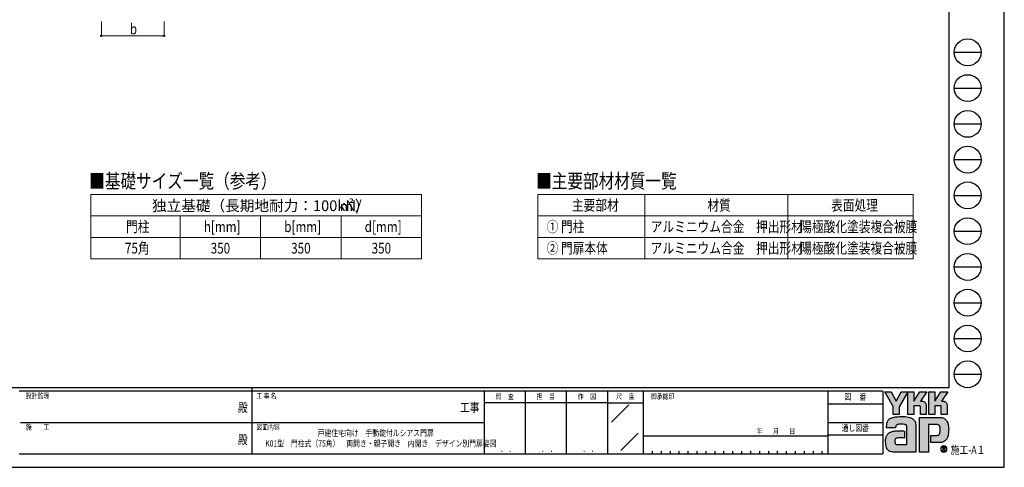
# Model space of a CAD drawing. Units: millimetres. Extents: x 0 to 8410, y 0 to 5940.
# Drawn here: x 2902 to 8410, y 0 to 2502 of the extents above; entities that cross this region are included whole.
import ezdxf
from ezdxf.enums import TextEntityAlignment as Align

# ---------------------------------------------------------------- set-up
doc = ezdxf.new("R2010")
doc.units = ezdxf.units.MM
doc.header["$PDSIZE"] = 0.05
for name, color, linetype, lineweight in [('TABLE1', 255, 'Continuous', 13), ('USER1', 3, 'Continuous', 13), ('YKK_D', 6, 'Continuous', 13), ('YKK_ZWAK', 7, 'Continuous', 30)]:
    doc.layers.add(name, color=color, linetype=linetype, lineweight=lineweight)
doc.styles.add('MtXpl__', font='txt')
doc.styles.add('MtXpl_HGPM', font='txt')
doc.styles.add('text-b', font='extslim2.shx', dxfattribs={"width": 0.8, "bigfont": 'extfont2.shx'})

msp = doc.modelspace()

# ---------------------------------------------------------------- hatches: boundary and pattern name
at = {"layer": 'YKK_ZWAK', "linetype": 'ByBlock', "lineweight": -2}
h = msp.add_hatch(color=256, dxfattribs=at)
edge = h.paths.add_edge_path()
edge.add_arc((8071.699743638502, 101.8440997120164), 17.60746892393451, 44.93442000000285, 90.08535600000256)
edge.add_arc((8071.701705891414, 101.8103019843931), 17.64126964090813, 90.0915655217743, 179.923629932956)
edge.add_arc((8071.59418968362, 101.7911705073003), 17.53378962344496, 179.8606450800951, 225.1439939985764)
edge.add_arc((8071.678286344507, 101.7892219438158), 17.59182972906836, 224.9453553885787, 269.9844512830166)
edge.add_arc((8071.677208071625, 101.8760827517587), 17.67869027553202, 269.9880223087077, 314.9377721061913)
edge.add_arc((8071.796292280636, 101.7619566767586), 17.51378999492805, 314.9257166602815, 360.2350799932709)
edge.add_arc((8071.839445073835, 101.8980011247144), 17.47060770057977, 359.7894949650353, 405.1328750314317)
edge.add_line((8084.164347772397, 114.2802023384955), (8084.164346675578, 114.2802017152738))
edge = h.paths.add_edge_path(flags=16)
edge.add_arc((8071.643626434605, 101.6256216218994), 15.60539496128136, 224.628219000001, 270.1097310000005, ccw=False)
edge.add_arc((8071.527234358711, 101.767044031254), 15.62297575417259, 179.755127369646, 225.2972179378844, ccw=False)
edge.add_arc((8071.591169523911, 101.8671462026368), 15.68680365113114, 134.8007046283088, 180.1217460165475, ccw=False)
edge.add_arc((8071.636904949433, 101.9561537519442), 15.65616367897303, 89.86602478721397, 135.148996271344, ccw=False)
edge.add_arc((8071.705201628128, 101.8371095170442), 15.77519693816796, 45.03107645709707, 90.11509058956278, ccw=False)
edge.add_arc((8071.715733118291, 101.8320443487986), 15.77134150459539, 0.0064280881064178175, 45.071149570043985, ccw=False)
edge.add_arc((8071.648433335252, 101.8588978974238), 15.83866105162768, 270.09072013900766, 359.9092589945101, ccw=False)
edge.add_line((8071.673511708285, 86.0202566999109), (8071.673513357556, 86.02025527985468))
edge = h.paths.add_edge_path(flags=0)
edge.add_arc((8074.008161172625, 107.4972776171567), 3.352834554276567, -1.6106014017748862, 42.86139266983258, ccw=False)
edge.add_line((8077.359671127938, 107.4030408526595), (8077.220407717986, 106.3316013750323))
edge.add_line((8077.220407717986, 106.3316013750323), (8076.836987703456, 105.4869905901551))
edge.add_line((8076.836987703456, 105.4869905901551), (8076.261348266239, 104.8434290954457))
edge.add_line((8076.261348266239, 104.8434290954456), (8075.546129000876, 104.3751065090581))
edge.add_line((8075.546129000876, 104.3751065090581), (8074.743290281359, 104.0558728388593))
edge.add_line((8074.743290281359, 104.0558728388593), (8073.904452871365, 103.8595780927157))
edge.add_line((8073.904452871365, 103.8595780927157), (8073.082256365459, 103.7610911093565))
edge.add_line((8073.082256365459, 103.7610911093565), (8072.328661137619, 103.7339222863609))
edge.add_line((8072.328661137619, 103.7339222863609), (8070.344318228072, 103.7339222863609))
edge.add_line((8070.344318228072, 103.7339222863609), (8071.345828965752, 102.0304370845339))
edge.add_line((8071.345828965752, 102.0304370845339), (8077.893175697413, 90.7845820260606))
edge.add_line((8077.893175697411, 90.7845820260606), (8080.513948285632, 90.7845820260606))
edge.add_line((8080.513948285632, 90.7845820260606), (8074.200593042018, 101.6093203281014))
edge.add_line((8074.200593042018, 101.6093203281014), (8074.791514942172, 101.7268254875575))
edge.add_line((8074.791514942172, 101.7268254875575), (8075.355268019333, 101.8759144037461))
edge.add_line((8075.355268019333, 101.8759144037461), (8075.890154222059, 102.0562474663797))
edge.add_line((8075.890154222059, 102.0562474663797), (8076.395154719491, 102.2678246754583))
edge.add_line((8076.395154719491, 102.2678246754583), (8076.867892239617, 102.5106460309818))
edge.add_line((8076.867892239617, 102.5106460309818), (8077.307687561856, 102.7847115329504))
edge.add_line((8077.307687561856, 102.7847115329504), (8077.712503024493, 103.0893419607893))
edge.add_line((8077.712503024493, 103.0893419607893), (8078.080300965796, 103.4248769247852))
edge.add_arc((8074.07407098747, 107.2430610076502), 5.534293842026559, 316.3767372757107, 361.6565045120804)
edge.add_line((8079.606052008886, 107.4030432209456), (8079.581718046593, 107.9888995777667))
edge.add_line((8079.581718046593, 107.9888995777667), (8079.508362224506, 108.5536714857887))
edge.add_line((8079.508362224506, 108.5536714857887), (8079.387460962175, 109.0956895045518))
edge.add_line((8079.387460962175, 109.0956895045518), (8079.218674649315, 109.6122367517566))
edge.add_line((8079.218674649315, 109.6122367517566), (8079.003361727073, 110.1019547862531))
edge.add_line((8079.003361727073, 110.1019547862531), (8078.741182585165, 110.5621267257419))
edge.add_line((8078.741182585165, 110.5621267257419), (8078.433495664741, 110.9917337393605))
edge.add_line((8078.433495664741, 110.9917337393605), (8078.080300965796, 111.3880589448095))
edge.add_line((8078.080300965796, 111.3880589448095), (8077.617412144007, 111.7972893411815))
edge.add_line((8077.617412144007, 111.7972893411815), (8077.103242168817, 112.1538801429994))
edge.add_line((8077.103242168817, 112.1538801429994), (8076.540507922516, 112.4578313502632))
edge.add_line((8076.540507922516, 112.4578313502632), (8075.931586677127, 112.7077845218231))
edge.add_line((8075.931586677127, 112.7077845218231), (8075.278516094369, 112.9034000473917))
edge.add_line((8075.278516094369, 112.9034000473917), (8074.583673446257, 113.0436590961068))
edge.add_line((8074.583673446257, 113.0436590961068), (8073.849436004799, 113.1285616679682))
edge.add_line((8073.849436004799, 113.1285616679682), (8073.077501821435, 113.1570889321136))
edge.add_line((8073.077501821435, 113.1570889321137), (8065.498419036512, 113.1570889321137))
edge.add_line((8065.498419036512, 113.1570889321137), (8065.498419036512, 90.85929628929871))
edge.add_line((8065.498419036512, 90.85929628929871), (8067.789090425335, 90.85929628929871))
edge.add_line((8067.789090425335, 90.85929628929871), (8067.789090425335, 110.8827188370905))
edge.add_line((8067.789090425335, 110.8827188370905), (8073.077501821435, 110.8827188370905))
edge.add_line((8073.077501821435, 110.8827188370905), (8073.623595163649, 110.864719491856))
edge.add_line((8073.623595163647, 110.864719491856), (8074.137425528554, 110.8114006767269))
edge.add_line((8074.137425528554, 110.8114006767269), (8074.617634475003, 110.7231020019911))
edge.add_line((8074.617634475003, 110.7231020019911), (8075.062863561844, 110.6005026882233))
edge.add_line((8075.062863561844, 110.6005026882233), (8075.471754347928, 110.4442819559983))
edge.add_line((8075.471754347928, 110.4442819559983), (8075.842948392105, 110.2547794156036))
edge.add_line((8075.842948392105, 110.2547794156036), (8076.174747642939, 110.0323346773269))
edge.add_line((8076.174747642937, 110.0323346773269), (8076.465793659278, 109.7779665720306))
edge = h.paths.add_edge_path()
edge.add_arc((7838.368876751822, 45.94053921110367), 238.0028854164259, 87.51793533789117, 91.66438817798303, ccw=False)
edge.add_arc((7841.460670206267, 112.2238646296812), 171.6479889324786, 81.92630775827178, 87.59083149003902, ccw=False)
edge.add_arc((7850.587459734436, 174.7698156796641), 108.4404435454751, 73.67137372319672, 82.0594330221652, ccw=False)
edge.add_arc((7864.126025734535, 220.0822248061167), 61.14992005635714, 60.605282882355084, 73.90849856205972, ccw=False)
edge.add_arc((7869.668690823146, 231.1354965118695), 48.802827720426, 52.173471518694726, 59.905419987328685, ccw=False)
edge.add_arc((7874.625693885285, 237.5521925872233), 40.69447411929411, 43.55041761169451, 52.14560577150331, ccw=False)
edge.add_arc((7877.356504975943, 240.1913862279744), 36.89689698669203, 34.48659260316282, 43.50182013356101, ccw=False)
edge.add_arc((7877.375560093496, 240.2476320007015), 36.84936070070587, 25.589150532184817, 34.43128324084961, ccw=False)
edge.add_arc((7874.096843978333, 238.7113655055446), 40.47002977378766, 17.43088999214831, 25.545905045019026, ccw=False)
edge.add_line((7912.708448194006, 250.8343737866387), (7914.127321716263, 245.0980628767366))
edge.add_line((7914.127321716263, 245.0980628767366), (7914.93117926665, 238.9572296591455))
edge.add_line((7914.93117926665, 238.9572296591455), (7915.184868151373, 232.4139582509314))
edge.add_line((7915.184868151371, 232.4139582509314), (7915.184868151371, 85))
edge.add_line((7915.184868151371, 84.99999999999999), (7794.552237558145, 85.00000000000014))
edge.add_arc((7794.058422889453, 177.9026929356539), 92.90400533681732, 263.6848746649659, 270.30454692996716, ccw=False)
edge.add_arc((7789.801088644253, 139.9912781939369), 54.75438053932344, 253.691018885623, 263.74909316651605, ccw=False)
edge.add_arc((7784.772394305887, 122.7188653221762), 36.7648515796752, 239.8785013092501, 253.6535482446689, ccw=False)
edge.add_arc((7782.026075571899, 117.7239790843846), 31.0665359442476, 223.6420534782413, 239.6366294170112, ccw=False)
edge.add_arc((7785.335551200498, 120.635134094239), 35.47106877730126, 208.2977657543149, 223.355606159757, ccw=False)
edge.add_arc((7800.00428678726, 128.4420053640282), 52.08776822076726, 196.3102007627962, 208.2099283034402, ccw=False)
edge.add_arc((7833.692694029114, 138.3940807081978), 87.21535973156637, 187.8047148541562, 196.3697110093865, ccw=False)
edge.add_arc((7897.496969579555, 147.3684827548413), 151.6474625896684, 181.9094794174698, 187.8904176513078, ccw=False)
edge.add_arc((7843.132965815566, 146.5129581405301), 97.28984060791893, 174.5558801097798, 182.4727230497099, ccw=False)
edge.add_arc((7813.981852179943, 149.3049198473097), 68.00533601117411, 164.9753667854606, 174.5673877291292, ccw=False)
edge.add_arc((7797.457052887565, 153.7109472093151), 50.90326034781418, 153.891777935297, 164.9434116692619, ccw=False)
edge.add_arc((7789.928072917767, 157.3311678257037), 42.54940654405517, 142.0468818398376, 153.8077060405064, ccw=False)
edge.add_arc((7788.474955217282, 158.3719693887292), 40.76355778361719, 130.6022050713186, 141.944269337734, ccw=False)
edge.add_arc((7790.875174335808, 155.4865749053497), 44.51638816741004, 120.6072426230107, 130.5308147201121, ccw=False)
edge.add_arc((7795.615211250198, 147.426601044808), 53.86682392469975, 112.58837614452091, 120.5816154340441, ccw=False)
edge.add_arc((7801.993383188077, 132.1012129153205), 70.46648038479611, 106.6130308198974, 112.5902350136696, ccw=False)
edge.add_arc((7812.024133998486, 98.38632810638573), 105.6418826424866, 99.87193010640078, 106.59824860692831, ccw=False)
edge.add_arc((7817.643801544191, 66.72750844184088), 137.7954590034383, 94.78469170294778, 99.9171141639502, ccw=False)
edge.add_arc((7820.379478287979, 35.22933319151606), 169.4120848001592, 90.80098592879739, 94.81811646898808, ccw=False)
edge.add_arc((7820.795441206618, 11.7744954196069), 192.8704656492179, 87.57779436069058, 90.82713927416393, ccw=False)
edge.add_line((7828.946701035109, 204.4726362589897), (7838.40747241711, 203.8483181430207))
edge.add_line((7838.40747241711, 203.8483181430207), (7845.844937712167, 203.0145748873418))
edge.add_line((7845.844937712167, 203.0145748873418), (7850.710194690114, 202.2334712262169))
edge.add_line((7850.710194690114, 202.2334712262169), (7852.453753905859, 201.7671863015542))
edge.add_line((7852.453753905859, 201.7671863015542), (7852.453753905859, 163.5274075454684))
edge.add_line((7852.453753905859, 163.5274075454684), (7846.922181543944, 164.1111976295873))
edge.add_line((7846.922181543944, 164.1111976295873), (7840.855722979305, 164.4396007775472))
edge.add_line((7840.855722979305, 164.4396007775472), (7834.646288483651, 164.5666150250518))
edge.add_line((7834.646288483651, 164.5666150250518), (7828.686467549268, 164.5475968489549))
edge.add_line((7828.686467549268, 164.5475968489549), (7823.368170447868, 164.4375631158225))
edge.add_line((7823.368170447868, 164.4375631158225), (7819.083647061455, 164.290851471646))
edge.add_line((7819.083647061455, 164.290851471646), (7816.225147272027, 164.1624787829915))
edge.add_line((7816.225147272027, 164.1624787829915), (7815.185260571867, 164.1078015267128))
edge.add_line((7815.185260571867, 164.1078015267128), (7810.862021612686, 163.3178679981145))
edge.add_line((7810.862021612686, 163.3178679981145), (7807.134119487392, 162.0806677209501))
edge.add_line((7807.134119487392, 162.0806677209501), (7804.002233416571, 160.3877104380339))
edge.add_line((7804.002233416572, 160.3877104380339), (7801.466703010504, 158.2311851127544))
edge.add_line((7801.466703010504, 158.2311851127544), (7799.526849048614, 155.602941098213))
edge.add_line((7799.526849048614, 155.602941098213), (7798.183350751479, 152.4955069680858))
edge.add_line((7798.183350751479, 152.4955069680858), (7797.435868508812, 148.9003924651869))
edge.add_line((7797.435868508812, 148.9003924651869), (7797.285081541187, 144.8097865529048))
edge.add_line((7797.285081541187, 144.8097865529048), (7797.762233995048, 140.3113086854006))
edge.add_line((7797.762233995048, 140.3113086854006), (7798.717897343919, 136.5925760378713))
edge.add_line((7798.717897343919, 136.5925760378713), (7800.092639787497, 133.5826100602411))
edge.add_line((7800.092639787497, 133.5826100602411), (7801.827029525482, 131.2104322024336))
edge.add_line((7801.827029525482, 131.2104322024336), (7803.860615926706, 129.4050639143729))
edge.add_line((7803.860615926706, 129.4050639143729), (7806.133967190865, 128.0948474254078))
edge.add_line((7806.133967190865, 128.0948474254078), (7808.587311907376, 127.2094834060371))
edge.add_line((7808.587311907376, 127.2094834060371), (7811.16053905535, 126.6773140856098))
edge.add_line((7811.16053905535, 126.6773140856098), (7864.26234321063, 126.6773140856098))
edge.add_line((7864.26234321063, 126.6773140856098), (7864.26234321063, 224.9262306333311))
edge.add_line((7864.26234321063, 224.9262306333311), (7864.277625673564, 226.874235242119))
edge.add_line((7864.277625673564, 226.874235242119), (7864.176082197619, 228.7784301238264))
edge.add_line((7864.176082197619, 228.7784301238264), (7863.926808246634, 230.6133445068949))
edge.add_line((7863.926808246634, 230.6133445068949), (7863.499238894738, 232.3538472300534))
edge.add_line((7863.499238894738, 232.3538472300534), (7862.862469605779, 233.9754863526062))
edge.add_line((7862.862469605779, 233.9754863526063), (7861.985595843595, 235.4527911029946))
edge.add_line((7861.985595843595, 235.4527911029945), (7860.837373461741, 236.7613095405225))
edge.add_line((7860.837373461741, 236.7613095405225), (7859.387577144636, 237.8755708936314))
edge.add_line((7859.387577144636, 237.8755708936314), (7856.273350808759, 239.0981679284355))
edge.add_line((7856.273350808759, 239.0981679284355), (7851.293984774234, 240.1339793051446))
edge.add_line((7851.293984774234, 240.1339793051446), (7844.941234737275, 240.8981024518972))
edge.add_line((7844.941234737275, 240.8981024518972), (7837.707196004396, 241.3059744071193))
edge.add_line((7837.707196004396, 241.3059744071193), (7830.083624271818, 241.2733718195245))
edge.add_line((7830.083624271818, 241.2733718195245), (7822.562614846018, 240.7160713378227))
edge.add_arc((7829.565690495147, 178.0063475130001), 63.09954461589194, 96.37207465332192, 102.7534079932569)
edge.add_arc((7822.990235967668, 206.3711453916138), 33.98329973755922, 102.4978957058443, 112.8463169705322)
edge.add_line((7809.795856942372, 237.688441302813), (7807.472710943978, 236.379927187721))
edge.add_line((7807.472710943978, 236.379927187721), (7805.658852398729, 234.7820607852895))
edge.add_line((7805.658852398729, 234.7820607852895), (7804.287845668316, 232.9165814763508))
edge.add_line((7804.287845668316, 232.9165814763509), (7803.292108305523, 230.8048847090142))
edge.add_line((7803.292108305523, 230.8048847090142), (7802.605416304309, 228.4690451519634))
edge.add_line((7802.605416304309, 228.4690451519634), (7802.160866438042, 225.9307978635951))
edge.add_line((7802.160866438042, 225.9307978635951), (7801.890876259521, 223.2111986817309))
edge.add_line((7801.890876259523, 223.2111986817309), (7801.729221762697, 220.3326618853421))
edge.add_line((7801.729221762697, 220.3326618853421), (7751.744360825594, 220.2110814024366))
edge.add_line((7751.744360825594, 220.2110814024366), (7751.890053638907, 227.0474364887161))
edge.add_line((7751.890053638907, 227.0474364887161), (7752.16785485404, 234.7280627495847))
edge.add_arc((7842.80465831312, 229.5415451119436), 90.78507645249685, 171.5562215410652, 176.7249302595971, ccw=False)
edge.add_arc((7812.041073761822, 234.1331907221142), 59.68072909591978, 163.4838524863008, 171.5798233267276, ccw=False)
edge.add_arc((7796.605315999327, 238.7123013346301), 43.58008109155185, 152.2125045740734, 163.4864976584933, ccw=False)
edge.add_arc((7789.936601289025, 242.1607316588866), 36.07279508920197, 138.0385215069419, 152.1201504079557, ccw=False)
edge.add_arc((7789.93141676638, 241.9920314080752), 36.18196773988792, 122.60462867217839, 137.8343845030835, ccw=False)
edge.add_arc((7794.715303347275, 234.2540974358622), 45.27843077987834, 108.37420791968111, 122.42808991687619, ccw=False)
edge.add_arc((7802.292706793274, 207.3077861530989), 73.25111805342314, 100.9315937394664, 107.3549899713762, ccw=False)
edge.add_arc((7827.053177233485, 87.18251487375372), 195.8981124193156, 97.86054447666339, 101.37937906247248, ccw=False)
edge.add_arc((7838.677903115434, 6.418804497566924), 277.493180782217, 94.9020122383061, 97.95760039022957, ccw=False)
edge.add_arc((7839.469601618433, -0.0454555164845516), 284.0015470024212, 91.61689723320711, 94.94970856324022, ccw=False)
edge = h.paths.add_edge_path()
edge.add_arc((8018.405261283088, 194.883069952641), 78.97424249131821, 339.22498221091587, 347.3145741352372, ccw=False)
edge.add_arc((8055.359695399588, 180.5741956625366), 39.34815393326459, 326.2325061058077, 339.6193101912123, ccw=False)
edge.add_arc((8040.41317508305, 191.7134972569405), 57.97251228366087, 318.6736738685102, 325.2911172618525, ccw=False)
edge.add_arc((8046.228464891919, 186.6130329392992), 50.23738334831035, 311.5703269329227, 318.6624294560623, ccw=False)
edge.add_line((8079.562920186844, 149.0283448885021), (8074.949773336124, 145.4428201287032))
edge.add_line((8074.949773336122, 145.4428201287032), (8070.144287768767, 142.6240547429049))
edge.add_line((8070.144287768767, 142.6240547429049), (8065.182921079474, 140.5205086224669))
edge.add_line((8065.182921079474, 140.5205086224669), (8060.100992738141, 139.0812402242726))
edge.add_line((8060.100992738141, 139.0812402242726), (8054.93484104552, 138.2553080052048))
edge.add_line((8054.93484104552, 138.2553080052049), (8049.719785471504, 137.9910912015723))
edge.add_line((8049.719785471504, 137.9910912015723), (7998.359502870243, 137.9910912015723))
edge.add_line((7998.359502870243, 137.9910912015723), (7998.359502870243, 178.3371329603955))
edge.add_line((7998.359502870243, 178.3371329603955), (8027.321468183606, 178.3371329603955))
edge.add_line((8027.321468183606, 178.3371329603955), (8032.661500343398, 178.4115076133461))
edge.add_line((8032.661500343398, 178.4115076133461), (8037.356612567334, 178.8662457882358))
edge.add_line((8037.356612567334, 178.8662457882358), (8041.386088627874, 180.0480895885457))
edge.add_arc((8036.718938899856, 190.5718195454982), 11.51221867367882, 293.9167198020605, 314.0937636770703)
edge.add_arc((8035.14967874538, 191.9571009498386), 13.60005442076926, 314.7809858171797, 333.9292818603019)
edge.add_arc((8025.049206803718, 196.8614928300238), 24.82823217337466, 334.0067642612879, 347.3498910530277)
edge.add_arc((7997.496686258596, 203.2419818709085), 53.10958379585995, 347.1430841970991, 355.4000769567)
edge.add_arc((7937.20279214902, 208.4236389825372), 113.6253047071514, 355.2339044354762, 360.2919344246406)
edge.add_line((8050.826621932722, 209.0025820514527), (8050.764087105396, 215.3682387034624))
edge.add_line((8050.764087105396, 215.3682387034625), (8050.46047550842, 221.1022187966937))
edge.add_line((8050.46047550842, 221.1022187966937), (8049.742199750473, 226.1376205286494))
edge.add_line((8049.742199750473, 226.1376205286495), (8048.436737805533, 230.4072010624174))
edge.add_arc((8035.712261590049, 225.0960617153186), 13.78841891308454, 22.65543833575849, 39.38165319252862)
edge.add_arc((8037.652317905697, 226.5794060510672), 11.34803507427674, 39.80779662169854, 59.7537818176739)
edge.add_arc((8036.270352580341, 223.9835565113691), 14.28708048026977, 60.2099075952312, 77.92418213913811)
edge.add_arc((8034.141625470493, 213.9894069733661), 24.505419612029, 77.94572257653994, 90.63794058773097)
edge.add_line((8033.868783754716, 238.4933076375409), (7986.193983153369, 238.4933220064949))
edge.add_line((7986.193983153369, 238.4933220064949), (7986.193983153369, 85))
edge.add_line((7986.193983153369, 84.99999999999999), (7936.230178054086, 84.99999999999999))
edge.add_line((7936.230178054086, 84.99999999999999), (7936.230178054086, 279.2085201477715))
edge.add_line((7936.230178054086, 279.2085201477715), (8052.352444419783, 279.2085201477714))
edge.add_arc((8050.454723589988, 225.786903213103), 53.45531311537044, 78.73197638228362, 87.96551099663083, ccw=False)
edge.add_arc((8052.022233452078, 233.8022746385592), 45.28816670859781, 69.0303397675134, 78.69541395760581, ccw=False)
edge.add_arc((8053.483492731583, 237.6989413418757), 41.12664093330893, 59.394837104650776, 68.98849810507397, ccw=False)
edge.add_arc((8054.158936947387, 238.8861267011587), 39.76096028450432, 50.30120407773393, 59.36159834971329, ccw=False)
edge.add_arc((8053.912824660229, 238.6068789112342), 40.13302329272998, 42.05209438652213, 50.28551138205171, ccw=False)
edge.add_line((8083.713044558317, 265.4882191427113), (8086.971977511698, 261.3755839540037))
edge.add_line((8086.971977511696, 261.3755839540036), (8089.413096257856, 257.3909364514046))
edge.add_line((8089.413096257856, 257.3909364514046), (8091.116241849396, 253.7849544193049))
edge.add_arc((8034.092212487049, 227.188326936123), 62.92154256053492, 14.762666767432506, 25.004857483356886, ccw=False)
edge.add_arc((7995.50184749945, 216.670452798219), 102.9186976224796, 7.913901303101682, 14.950413391766176, ccw=False)
edge.add_arc((7956.956433847469, 211.0657829903963), 141.8688964173969, 2.5437612488565833, 8.012513468652287, ccw=False)
edge.add_arc((7934.862735084708, 209.9038021642562), 163.9924949756645, -2.235807907604226, 2.606741948428123, ccw=False)
edge.add_arc((7941.169609556879, 209.4982064780563), 157.6746789249186, 352.8936963416039, 357.82205712252266, ccw=False)
edge.add_arc((7974.149699389336, 205.2072843256961), 124.4172256635881, 347.15165836895227, 352.9756549716377, ccw=False)
edge = h.paths.add_edge_path()
edge.add_arc((7949.81593663647, 344.8108816871174), 24.97748057372806, 78.2679820538109, 90.11215451062168, ccw=False)
edge.add_arc((7950.173950484039, 346.6288963641474), 23.12465678617571, 66.19963222081822, 78.22058292401289, ccw=False)
edge.add_line((7959.505932772801, 367.7869647552047), (7963.549108796785, 365.4776410295685))
edge.add_line((7963.549108796785, 365.4776410295685), (7966.972720104523, 362.4663166107885))
edge.add_line((7966.972720104523, 362.4663166107885), (7969.72526148427, 358.8813904165129))
edge.add_line((7969.72526148427, 358.8813904165129), (7971.755451782621, 354.8505559148211))
edge.add_line((7971.755451782621, 354.8505559148211), (7973.010991015306, 350.5025254046553))
edge.add_line((7973.010991015306, 350.5025254046553), (7973.441277249498, 345.9649923540949))
edge.add_line((7973.441277249498, 345.9649923540949), (7973.441277249498, 295.7817990091225))
edge.add_line((7973.441277249498, 295.7817990091225), (7940.410441082256, 295.7817990091225))
edge.add_line((7940.410441082256, 295.7817990091225), (7940.410441082254, 338.5903549622138))
edge.add_arc((7935.724277553678, 338.7066687690901), 4.687606800725923, 358.5781712163345, 452.1682981404213)
edge.add_line((7935.546922375816, 343.390919259734), (7903.769547559464, 343.3910859855446))
edge.add_line((7903.769547559464, 343.3910859855446), (7903.769547559464, 295.9033794920281))
edge.add_line((7903.769547559464, 295.9033794920281), (7869.9141376143, 295.9033794920281))
edge.add_line((7869.914137614298, 295.9033794920281), (7869.914137614298, 422.0000000000002))
edge.add_line((7869.914137614298, 422.0000000000002), (7903.769547559463, 422.0000000000002))
edge.add_line((7903.769547559464, 422.0000000000002), (7903.769547559464, 370.41523499874))
edge.add_line((7903.769547559464, 370.41523499874), (7937.06901546408, 422.0000000000002))
edge.add_line((7937.06901546408, 422.0000000000002), (7976.838738565105, 422.0000000000002))
edge.add_line((7976.838738565106, 422.0000000000002), (7941.159281766072, 369.7883144081154))
edge.add_line((7941.159281766072, 369.7883144081154), (7942.423990476518, 369.7883144081154))
edge.add_line((7942.423990476518, 369.7883144081154), (7943.819449147634, 369.7883144081154))
edge.add_line((7943.819449147634, 369.7883144081154), (7945.252604560653, 369.7883144081154))
edge.add_line((7945.252604560653, 369.7883144081154), (7946.632101548257, 369.7883144081154))
edge.add_line((7946.632101548257, 369.7883144081154), (7947.865226501973, 369.7883144081154))
edge.add_line((7947.865226501973, 369.7883144081154), (7948.860284644187, 369.7883144081154))
edge.add_line((7948.860284644187, 369.7883144081154), (7949.524901976719, 369.7883144081154))
edge.add_line((7949.52490197672, 369.7883144081154), (7949.767044111662, 369.7883144081154))
h.paths.add_polyline_path([(7741.019807558352, 422.0000000000002), (7777.83118544544, 422.0000000000002), (7805.471387520062, 369.9003858029723), (7833.038912993172, 422.0000000000002), (7869.876440872393, 422.0000000000002), (7822.671629748316, 338.0099609809694), (7822.671629748316, 295.866022360409), (7789.097077510874, 295.866022360409), (7789.097077510874, 339.1425612896004)])
edge = h.paths.add_edge_path()
edge.add_arc((8066.77882280524, 344.7662993813761), 25.02205969309314, 78.2785069830033, 90.10825959996419, ccw=False)
edge.add_arc((8067.123752393909, 346.5210653864041), 23.2338199313337, 66.2482987955567, 78.2322632326792, ccw=False)
edge.add_line((8076.481727887275, 367.786969629281), (8080.536702174893, 365.4776410295685))
edge.add_line((8080.536702174893, 365.4776410295685), (8083.974237504412, 362.4663166107885))
edge.add_line((8083.974237504412, 362.4663166107885), (8086.740363295657, 358.8813904165129))
edge.add_line((8086.740363295659, 358.8813904165129), (8088.782439954069, 354.8505559148211))
edge.add_line((8088.782439954069, 354.8505559148211), (8090.046809054227, 350.5025254046553))
edge.add_line((8090.046809054228, 350.5025254046553), (8090.479812170722, 345.9649923540949))
edge.add_line((8090.479812170722, 345.9649923540949), (8090.479812170722, 295.8660223604091))
edge.add_line((8090.479812170722, 295.866022360409), (8057.373922129952, 295.866022360409))
edge.add_line((8057.373922129952, 295.866022360409), (8057.373922129951, 338.5903549622137))
edge.add_arc((8052.709680666508, 338.728834791916), 4.66629672144151, 358.299406285005, 452.4345457850627)
edge.add_line((8052.511465458221, 343.3909197143235), (8020.769706518206, 343.3910859855447))
edge.add_line((8020.769706518206, 343.3910859855446), (8020.769706518206, 295.866022360409))
edge.add_line((8020.769706518206, 295.866022360409), (7986.895957617521, 295.866022360409))
edge.add_line((7986.895957617519, 295.866022360409), (7986.895957617519, 422))
edge.add_line((7986.895957617519, 422.0000000000002), (8020.769706518203, 422.0000000000002))
edge.add_line((8020.769706518206, 422.0000000000002), (8020.769706518206, 370.41523499874))
edge.add_line((8020.769706518206, 370.41523499874), (8054.032496511776, 422.0000000000002))
edge.add_line((8054.032496511775, 422.0000000000002), (8093.802559223091, 422.0000000000002))
edge.add_line((8093.802559223091, 422.0000000000002), (8058.12276281377, 369.7883144081154))
edge.add_line((8058.12276281377, 369.7883144081154), (8059.401055935714, 369.7883144081154))
edge.add_line((8059.401055935714, 369.7883144081154), (8060.802627592002, 369.7883144081154))
edge.add_line((8060.802627592002, 369.7883144081154), (8062.236801835887, 369.7883144081154))
edge.add_line((8062.236801835887, 369.7883144081154), (8063.613581941187, 369.7883144081154))
edge.add_line((8063.61358194119, 369.7883144081154), (8064.841612740594, 369.7883144081154))
edge.add_line((8064.841612740594, 369.7883144081154), (8065.831237118208, 369.7883144081154))
edge.add_line((8065.831237118208, 369.7883144081154), (8066.491439517004, 369.7883144081154))
edge.add_line((8066.491439517004, 369.7883144081154), (8066.731543990226, 369.7883144081154))

# ---------------------------------------------------------------- linework, layer by layer
at = {"layer": 'TABLE1'}
for p, q in [((3300.019807558352, 1525), (5150.019807558352, 1525)), ((3300.019807558352, 1525), (3300.019807558352, 1165)), ((5150.019807558352, 1525), (5150.019807558352, 1165)), ((5800.019807558352, 1525), (7900.019807558352, 1525)), ((5800.019807558352, 1525), (5800.019807558352, 1165)), ((6400.019807558352, 1525), (6400.019807558352, 1165)), ((7200.019807558352, 1525), (7200.019807558352, 1165)), ((7900.019807558352, 1525), (7900.019807558352, 1165)), ((3300.019807558352, 1405), (5150.019807558352, 1405)), ((3800.019807558352, 1405), (3800.019807558352, 1165)), ((4250.019807558351, 1405), (4250.019807558351, 1165)), ((4700.019807558351, 1405), (4700.019807558351, 1165)), ((5800.019807558352, 1405), (7900.019807558352, 1405)), ((3300.019807558352, 1285), (5150.019807558352, 1285)), ((5800.019807558352, 1285), (7900.019807558352, 1285)), ((3300.019807558352, 1165), (5150.019807558352, 1165)), ((5800.019807558352, 1165), (7900.019807558352, 1165))]:
    msp.add_line(p, q, dxfattribs=at)
at = {"layer": 'YKK_D'}
for p, q in [((3359.519807558643, 2492.32962956502), (3359.519807558643, 2411.331343617331)), ((3709.519807558614, 2492.329629565184), (3709.519807558614, 2411.331343617331)), ((3359.519807558643, 2412.331343617331), (3709.519807558614, 2412.331343617331))]:
    msp.add_line(p, q, dxfattribs=at)
at = {"layer": 'YKK_D', "linetype": 'ByBlock', "lineweight": -2}
for centre in [(3359.519807558643, 2412.331343617331), (3709.519807558614, 2412.331343617331)]:
    msp.add_circle(centre, 4.25, dxfattribs=at)
at = {"layer": 'YKK_ZWAK'}
for p, q in [((8410, 0), (8410, 5940)), ((8100.019807558352, 5745), (8100.019807558355, 445)), ((8130.019807558353, 2320), (8280.01980755835, 2320)), ((8130.019807558353, 2120), (8280.01980755835, 2120)), ((8130.019807558353, 1920), (8280.01980755835, 1920)), ((8130.019807558353, 1720), (8280.01980755835, 1720)), ((8130.019807558353, 1520), (8280.01980755835, 1520)), ((8130.019807558353, 1320), (8280.01980755835, 1320)), ((8130.019807558353, 1120), (8280.01980755835, 1120)), ((8130.019807558353, 920), (8280.01980755835, 920)), ((8130.019807558353, 720), (8280.01980755835, 720)), ((8130.019807558353, 520), (8280.01980755835, 520)), ((8100.019807558352, 445), (300.0198075583521, 445)), ((4200.019807558351, 445), (4200.019807558351, 75)), ((4200.019807558351, 425), (2900.019807558352, 425)), ((5500.019807558352, 425), (4200.019807558351, 425)), ((6190.019807558353, 425), (5500.019807558352, 425)), ((5500.019807558352, 425), (5500.019807558352, 75)), ((5730.019807558353, 425), (5730.019807558353, 75)), ((5960.019807558352, 425), (5960.019807558352, 75)), ((6190.019807558353, 425), (6190.019807558353, 75)), ((6390.019807558353, 425), (6190.019807558353, 425)), ((7422.519807558352, 425), (6390.019807558353, 425)), ((6390.019807558353, 425), (6390.019807558353, 75)), ((7422.519807558352, 425), (7422.519807558352, 75)), ((7730.019807558353, 425), (7422.519807558352, 425)), ((7730.019807558353, 425), (7730.019807558353, 75)), ((6190.019807558353, 360), (5500.019807558351, 360)), ((6190.019807558353, 360), (6390.019807558353, 360)), ((6212.104568374506, 251.7087960543256), (6310.037283715415, 349.6415113952344)), ((7422.519807558352, 355), (7730.019807558353, 355)), ((2907.519807558352, 250), (4200.019807558351, 250)), ((4200.019807558351, 250), (5500.019807558352, 250)), ((7422.519807558352, 250), (7730.019807558353, 250)), ((6265.671752674123, 94.01154682397419), (6361.891946217729, 190.2317403675806)), ((6390.019807558353, 175), (7422.519807558352, 175)), ((7730.019807558353, 180), (7422.519807558352, 180)), ((2900.019807558352, 75), (4200.019807558351, 75)), ((4200.019807558351, 75), (5500.019807558352, 75)), ((5500.019807558352, 75), (6190.019807558353, 75)), ((6190.019807558353, 75), (6390.019807558353, 75)), ((6390.019807558353, 75), (7422.519807558352, 75)), ((6440.019807558352, 90), (6440.019807558352, 75)), ((6490.019807558351, 90), (6490.019807558351, 75)), ((6540.019807558351, 90), (6540.019807558351, 75)), ((6590.019807558352, 90), (6590.019807558352, 75)), ((6640.019807558352, 90), (6640.019807558352, 75)), ((6690.019807558352, 90), (6690.019807558352, 75)), ((6740.019807558351, 90), (6740.019807558351, 75)), ((6790.019807558351, 90), (6790.019807558351, 75)), ((6840.019807558352, 90), (6840.019807558352, 75)), ((6890.019807558352, 90), (6890.019807558352, 75)), ((6940.019807558352, 90), (6940.019807558352, 75)), ((6990.019807558351, 90), (6990.019807558351, 75)), ((7040.019807558351, 90), (7040.019807558351, 75)), ((7090.019807558352, 90), (7090.019807558352, 75)), ((7140.019807558352, 90), (7140.019807558352, 75)), ((7190.019807558352, 90), (7190.019807558352, 75)), ((7240.019807558351, 90), (7240.019807558351, 75)), ((7290.019807558351, 90), (7290.019807558351, 75)), ((7340.019807558352, 90), (7340.019807558352, 75)), ((7390.019807558352, 90), (7390.019807558352, 75)), ((7422.519807558352, 75), (7730.019807558353, 75)), ((0, 0), (8410, 0))]:
    msp.add_line(p, q, dxfattribs=at)
at = {"layer": 'YKK_ZWAK', "linetype": 'ByBlock', "lineweight": -2}
msp.add_lwpolyline([(7741.019807558352, 422.0000000000002), (7777.83118544544, 422.0000000000002), (7805.471387520062, 369.9003858029724), (7833.038912993172, 422.0000000000002), (7869.876440872393, 422.0000000000002), (7822.671629748316, 338.0099609809695), (7822.671629748316, 295.8660223604091), (7789.097077510874, 295.8660223604091), (7789.097077510874, 339.1425612896005)], close=True, dxfattribs=at)
for points in [[(7949.767044111662, 369.7883144081154, -0.0517260100804869), (7954.894719449987, 369.2665661172065, -0.0524994454876206), (7959.505932772801, 367.7869647552047), (7963.549108796785, 365.4776410295686), (7966.972720104523, 362.4663166107885), (7969.72526148427, 358.8813904165129), (7971.755451782621, 354.8505559148211), (7973.010991015306, 350.5025254046553), (7973.441277249498, 345.9649923540949), (7973.441277249498, 295.7817990091226), (7940.410441082256, 295.7817990091226), (7940.410441082254, 338.5903549622138, 0.432687496610367), (7935.546922375816, 343.390919259734), (7903.769547559464, 343.3910859855447), (7903.769547559464, 295.9033794920282), (7869.914137614298, 295.9033794920282), (7869.914137614298, 422.0000000000002), (7903.769547559464, 422.0000000000002), (7903.769547559464, 370.41523499874), (7937.06901546408, 422.0000000000002), (7976.838738565106, 422.0000000000002), (7941.159281766072, 369.7883144081154), (7942.423990476518, 369.7883144081154), (7943.819449147634, 369.7883144081154), (7945.252604560653, 369.7883144081154), (7946.632101548257, 369.7883144081154), (7947.865226501973, 369.7883144081154), (7948.860284644187, 369.7883144081154), (7949.52490197672, 369.7883144081154)], [(8066.731543990226, 369.7883144081154, -0.051662923521697), (8071.862169607914, 369.266565840508, -0.052337619024468), (8076.481727887275, 367.786969629281), (8080.536702174893, 365.4776410295686), (8083.974237504412, 362.4663166107885), (8086.740363295659, 358.8813904165129), (8088.782439954069, 354.8505559148211), (8090.046809054228, 350.5025254046553), (8090.479812170722, 345.9649923540949), (8090.479812170722, 295.8660223604091), (8057.373922129952, 295.8660223604091), (8057.373922129952, 338.5903549622138, 0.4355136938325048), (8052.511465458221, 343.3909197143236), (8020.769706518206, 343.3910859855447), (8020.769706518206, 295.8660223604091), (7986.895957617519, 295.8660223604091), (7986.895957617519, 422.0000000000002), (8020.769706518206, 422.0000000000002), (8020.769706518206, 370.41523499874), (8054.032496511775, 422.0000000000002), (8093.802559223091, 422.0000000000002), (8058.12276281377, 369.7883144081154), (8059.401055935714, 369.7883144081154), (8060.802627592002, 369.7883144081154), (8062.236801835887, 369.7883144081154), (8063.61358194119, 369.7883144081154), (8064.841612740594, 369.7883144081154), (8065.831237118208, 369.7883144081154), (8066.491439517004, 369.7883144081154)], [(7831.456090462435, 283.8430126161981, -0.0180942879063277), (7848.675984997541, 283.7201367087767, -0.024721181581454), (7865.568053653203, 282.1705214603078, -0.0366161642978948), (7881.075079931754, 278.8363079384282, -0.0581115096325855), (7894.139838776047, 273.3596473189223, -0.0337497950622461), (7899.598139437623, 269.6834419712963, -0.0375211763668324), (7904.119761575285, 265.5903843075101, -0.0393566523854136), (7907.76909357629, 261.08290273283, -0.0386002362161858), (7910.610526543617, 256.1634225594555, -0.0354232381635762), (7912.708448194006, 250.8343737866387), (7914.127321716263, 245.0980628767366), (7914.93117926665, 238.9572296591456), (7915.184868151371, 232.4139582509314), (7915.184868151371, 85), (7794.552237558145, 85.00000000000017, -0.0288918040959043), (7783.839288891889, 85.5624335253447, -0.0439148256206971), (7774.425119279202, 87.44014353130551, -0.0601774642462495), (7766.32249300947, 90.91862233838816, -0.0699030293254474), (7759.54429514229, 96.28338197772814, -0.0657969275874251), (7754.103422705893, 103.8199365069224, -0.0519690664885366), (7750.012774769364, 113.8138023170113, -0.037389254081128), (7747.285239032617, 126.5504877510365, -0.0261026920733818), (7745.933714272634, 142.3155083185956, -0.034557490484889), (7746.281979974417, 155.7433225488833, -0.0418775417324693), (7748.301315114925, 166.934235683248, -0.0482592614009314), (7751.747735504324, 176.1118449233701, -0.05136136850738901), (7756.377259523688, 183.4997542958769, -0.0495295333776397), (7761.945891670127, 189.3215482306046, -0.0433268324194203), (7768.209645683384, 193.8008363020898, -0.0348912343847105), (7774.924532228293, 197.1612018911719, -0.0260863881558032), (7781.846571661681, 199.626251553893, -0.0293575308065985), (7793.912206904053, 202.4640176713203, -0.0223981620624572), (7806.150062221684, 204.042775176296, -0.0175298338817346), (7818.011201299921, 204.6248636533444, -0.014178891883078), (7828.946701035109, 204.4726362589897), (7838.40747241711, 203.8483181430207), (7845.844937712167, 203.0145748873418), (7850.710194690114, 202.2334712262169), (7852.453753905859, 201.7671863015542), (7852.453753905859, 163.5274075454684), (7846.922181543944, 164.1111976295873), (7840.855722979305, 164.4396007775472), (7834.646288483651, 164.5666150250518), (7828.686467549268, 164.5475968489549), (7823.368170447868, 164.4375631158226), (7819.083647061455, 164.290851471646), (7816.225147272027, 164.1624787829916), (7815.185260571867, 164.1078015267128), (7810.862021612686, 163.3178679981145), (7807.134119487392, 162.0806677209502), (7804.002233416572, 160.3877104380339), (7801.466703010504, 158.2311851127544), (7799.526849048614, 155.602941098213), (7798.183350751479, 152.4955069680859), (7797.435868508812, 148.9003924651869), (7797.285081541187, 144.8097865529048), (7797.762233995048, 140.3113086854006), (7798.717897343919, 136.5925760378714), (7800.092639787497, 133.5826100602411), (7801.827029525482, 131.2104322024337), (7803.860615926706, 129.4050639143729), (7806.133967190865, 128.0948474254078), (7808.587311907376, 127.2094834060371), (7811.16053905535, 126.6773140856099), (7864.26234321063, 126.6773140856099), (7864.26234321063, 224.9262306333311), (7864.277625673564, 226.874235242119), (7864.176082197619, 228.7784301238265), (7863.926808246634, 230.613344506895), (7863.499238894738, 232.3538472300535), (7862.862469605779, 233.9754863526063), (7861.985595843595, 235.4527911029946), (7860.837373461741, 236.7613095405225), (7859.387577144636, 237.8755708936314), (7856.273350808759, 239.0981679284355), (7851.293984774234, 240.1339793051446), (7844.941234737275, 240.8981024518972), (7837.707196004396, 241.3059744071193), (7830.083624271818, 241.2733718195245), (7822.562614846018, 240.7160713378228, 0.0278510171638468), (7815.636122212078, 239.549175350046, 0.0451842178209498), (7809.795856942372, 237.688441302813), (7807.472710943978, 236.3799271877211), (7805.658852398729, 234.7820607852895), (7804.287845668316, 232.9165814763509), (7803.292108305523, 230.8048847090142), (7802.605416304309, 228.4690451519634), (7802.160866438042, 225.9307978635952), (7801.890876259523, 223.2111986817309), (7801.729221762697, 220.3326618853421), (7751.744360825594, 220.2110814024366), (7751.890053638907, 227.0474364887161), (7752.16785485404, 234.7280627495847, -0.0225565707222758), (7753.003653475501, 242.8723229076879, -0.0353400380862284), (7754.822792226623, 251.0995599147055, -0.0492317925525791), (7758.050770399233, 259.0290550496423, -0.0615201336222398), (7763.113068101564, 266.2801141735521, -0.0665503349233684), (7770.435167195443, 272.472041942817, -0.0613986076075888), (7780.442552085491, 277.2241435762548, -0.0280346944577528), (7788.401593253531, 279.2297109097582, -0.0153550189529216), (7800.261677272515, 281.2399444643061, -0.0133333084937711), (7814.965579441852, 282.8969972843245, -0.0145431579434434)], [(8095.451776784255, 177.5404800017163, -0.0353121700799632), (8092.244631848293, 166.870959507126, -0.0584774722804379), (8088.069813540453, 158.7035443424085, -0.0288820706933246), (8083.948259180074, 153.4315350143335, -0.0309550164657821), (8079.562920186844, 149.0283448885021), (8074.949773336122, 145.4428201287033), (8070.144287768767, 142.6240547429049), (8065.182921079474, 140.520508622467), (8060.100992738141, 139.0812402242726), (8054.93484104552, 138.2553080052049), (8049.719785471504, 137.9910912015723), (7998.359502870243, 137.9910912015723), (7998.359502870243, 178.3371329603956), (8027.321468183606, 178.3371329603956), (8032.661500343398, 178.4115076133462), (8037.356612567334, 178.8662457882358), (8041.386088627874, 180.0480895885457, 0.0882671288460553), (8044.729539303487, 182.3037206126133, 0.083745158605346), (8047.365958853612, 185.9801468287928, 0.0582862445597222), (8049.274748738, 191.4241928709194, 0.0360435238119385), (8050.435203350774, 198.9827214831759, 0.0220734031753504), (8050.826621932722, 209.0025820514528), (8050.764087105396, 215.3682387034625), (8050.46047550842, 221.1022187966938), (8049.742199750473, 226.1376205286495), (8048.436737805533, 230.4072010624174, 0.0731117326214678), (8046.369837738144, 233.8445796909658, 0.0872511803861705), (8043.368515616435, 236.3826189824891, 0.0774473946688399), (8039.259293582813, 237.9544870578084, 0.0554369345174518), (8033.868783754716, 238.4933076375409), (7986.193983153369, 238.4933220064949), (7986.193983153369, 85), (7936.230178054086, 85), (7936.230178054086, 279.2085201477715), (8052.352444419786, 279.2085201477714, -0.0403107082291994), (8060.899829733997, 278.2118043374991, -0.0421968599351876), (8068.229670063171, 276.0910088632102, -0.0418847103820418), (8074.421845997924, 273.0964830213665, -0.0395540362689687), (8079.556315869087, 269.4787255880377, -0.0359405218764401), (8083.713044558317, 265.4882191427113), (8086.971977511696, 261.3755839540037), (8089.413096257856, 257.3909364514046), (8091.116241849396, 253.784954419305, -0.0447197629795074), (8094.936691564827, 243.2217259504052, -0.0307122268322105), (8097.440356379814, 230.840799567281, -0.0238664630145888), (8098.68553473432, 217.362268716175, -0.0211327548680144), (8098.730387525509, 203.5060766400068, -0.0215073458566774), (8097.633084150555, 189.9921691523944, -0.0254174505855289)], [(8084.16434667558, 114.2802017152738, 0.1995970972806858), (8071.673513040465, 119.4515490975193, 0.4133553441987413), (8054.060451921657, 101.8338161866211, 0.2001979443820198), (8059.227126193251, 89.36178922002674, 0.1990897109272768), (8071.673512338802, 84.19739286252351, 0.1986844442601123), (8084.164345673536, 89.36179154653345, 0.200316005725648), (8089.309934862625, 101.8338141524376, 0.2004703921328915), (8084.164347772397, 114.2802023384955)], [(8071.673513357556, 86.0202552798547, -0.2010974043379156), (8060.537576777633, 90.66277468716227, -0.2013724321324656), (8055.904401286257, 101.8338138274432, -0.2003690060463346), (8060.537574138475, 112.997907086071, -0.2001962315093685), (8071.67351385792, 117.6122746294354, -0.1992934801777829), (8082.853898532109, 112.9979067905895, -0.1992059581228088), (8087.487074523629, 101.8338137561337, -0.4132862458215515), (8071.673511708285, 86.02025669991095)], [(8076.465793659278, 109.7779665720306, -0.1965184448751553), (8077.359671127938, 107.4030408526595), (8077.220407717986, 106.3316013750323), (8076.836987703456, 105.4869905901551), (8076.261348266239, 104.8434290954457), (8075.546129000876, 104.3751065090582), (8074.743290281359, 104.0558728388593), (8073.904452871365, 103.8595780927157), (8073.082256365459, 103.7610911093566), (8072.328661137619, 103.733922286361), (8070.344318228072, 103.733922286361), (8071.345828965752, 102.0304370845339), (8077.893175697411, 90.78458202606062), (8080.513948285632, 90.78458202606062), (8074.200593042018, 101.6093203281014), (8074.791514942172, 101.7268254875575), (8075.355268019333, 101.8759144037461), (8075.890154222059, 102.0562474663797), (8076.395154719491, 102.2678246754583), (8076.867892239617, 102.5106460309818), (8077.307687561856, 102.7847115329505), (8077.712503024493, 103.0893419607893), (8078.080300965796, 103.4248769247852, 0.2001816900370092), (8079.606052008886, 107.4030432209456), (8079.581718046593, 107.9888995777667), (8079.508362224506, 108.5536714857887), (8079.387460962175, 109.0956895045519), (8079.218674649315, 109.6122367517566), (8079.003361727073, 110.1019547862531), (8078.741182585165, 110.562126725742), (8078.433495664741, 110.9917337393605), (8078.080300965796, 111.3880589448096), (8077.617412144007, 111.7972893411816), (8077.103242168817, 112.1538801429994), (8076.540507922516, 112.4578313502632), (8075.931586677127, 112.7077845218231), (8075.278516094369, 112.9034000473917), (8074.583673446257, 113.0436590961068), (8073.849436004799, 113.1285616679682), (8073.077501821435, 113.1570889321137), (8065.498419036512, 113.1570889321137), (8065.498419036512, 90.85929628929873), (8067.789090425335, 90.85929628929873), (8067.789090425335, 110.8827188370906), (8073.077501821435, 110.8827188370906), (8073.623595163647, 110.864719491856), (8074.137425528554, 110.8114006767269), (8074.617634475003, 110.7231020019912), (8075.062863561844, 110.6005026882233), (8075.471754347928, 110.4442819559983), (8075.842948392105, 110.2547794156036), (8076.174747642937, 110.0323346773269)]]:
    msp.add_lwpolyline(points, format="xyb", close=True, dxfattribs=at)
at = {"layer": 'YKK_ZWAK'}
for centre in [(8205.019807558352, 2320), (8205.019807558352, 2120), (8205.019807558352, 1920), (8205.019807558352, 1720), (8205.019807558352, 1520), (8205.019807558352, 1320), (8205.019807558352, 1120), (8205.019807558352, 920), (8205.019807558352, 720), (8205.019807558352, 520)]:
    msp.add_circle(centre, 75, dxfattribs=at)
msp.add_point((4200.019807558351, 75), dxfattribs=at)

# ---------------------------------------------------------------- texts
at = {"layer": 'TABLE1'}
for s, style, p in [('独立基礎（長期地耐力：100kN/', 'MtXpl_HGPM', (3642.449433769704, 1432.482118135671)), ('㎡', 'MtXpl__', (4688.337758642801, 1432.482118135671)), ('）', 'MtXpl_HGPM', (4775.610485915527, 1432.482118135671))]:
    msp.add_text(s, height=60, dxfattribs=dict(at, style=style)).set_placement(p)
at = {"layer": 'TABLE1', "style": 'text-b', "width": 0.8}
for s, p in [('主要部材', (5991.219807558351, 1435)), ('材質', (6748.819807558352, 1435)), ('表面処理', (7441.219807558351, 1435)), ('門柱', (3497.219807558353, 1315)), ('h[mm]', (3932.219807558352, 1315)), ('b[mm]', (4382.219807558352, 1315)), ('d[mm]', (4832.219807558352, 1315)), ('① 門柱', (5850.019807558352, 1315)), ('アルミニウム合金\u3000押出形材', (6432.019807558352, 1315)), ('陽極酸化塗装複合被膜', (7268.419807558352, 1315)), ('75角', (3490.819807558352, 1195)), ('350', (3970.619807558352, 1195)), ('350', (4420.619807558352, 1195)), ('350', (4870.619807558353, 1195)), ('② 門扉本体', (5850.019807558352, 1195)), ('アルミニウム合金\u3000押出形材', (6432.019807558352, 1195)), ('陽極酸化塗装複合被膜', (7268.419807558352, 1195))]:
    msp.add_text(s, height=60, dxfattribs=at).set_placement(p)
at = {"layer": 'USER1', "style": 'text-b', "width": 0.8}
for s, height, p in [('■基礎サイズ一覧（参考）', 80, (3291.486474225019, 1560.577458012391)), ('■主要部材材質一覧', 80, (5791.486474225019, 1560.577458012391)), ('戸建住宅向け\u3000手動錠付ルシアス門扉', 35, (4569.086474225019, 174.1666666666667)), ('K01型\u3000門柱式（75角）\u3000両開き・親子開き\u3000内開き\u3000デザイン別門扉姿図', 35, (4276.019807558353, 115.8333333333333))]:
    msp.add_text(s, height=height, dxfattribs=at).set_placement(p)
at = {"layer": 'YKK_D', "style": 'text-b', "width": 0.8}
msp.add_text('b', height=60, dxfattribs=at).set_placement((3518.519807558629, 2420.331343617331))
at = {"layer": 'YKK_ZWAK', "style": 'text-b', "width": 0.8}
for s, height, p in [('設計監理', 30, (2936.686474225019, 385)), ('工 事 名', 30, (4226.269807558352, 385)), ('施\u3000\u3000工', 30, (2936.686474225019, 210)), ('図面内容', 30, (4226.269807558352, 210)), ('年        月        日', 30, (7024.906891260823, 186.7853966796437)), ('施工-A１', 45, (8110.019807558353, 75)), ('． ．', 35.35000085830688, (5590, 85.6482458114624)), ('． ．', 35.35000085830688, (5820, 85.6482458114624)), ('． ．', 35.35000085830688, (6050, 85.6482458114624))]:
    msp.add_text(s, height=height, dxfattribs=at).set_placement(p)
at = {"layer": 'YKK_ZWAK', "style": 'text-b'}
for s, height, width, p in [('照     査', 30, 0.8, (5615.019807558352, 392.5000000000002)), ('担     当', 30, 0.7999999999999091, (5845.019807558352, 392.5000000000002)), ('作     図', 30, 0.7999999999999091, (6075.019807558351, 392.5)), ('尺     度', 30, 0.8, (6290.019807558352, 392.5)), ('御承認印', 30, 0.8, (6498.538146656679, 392.5)), ('図\u3000 番', 35, 0.8, (7576.269807558355, 390)), ('殿', 50.00000000000006, 0.799999999999999, (4150, 327.5)), ('工事', 50, 0.7999999999999091, (5420, 327.535)), ('通し図番', 35, 0.7999999999999091, (7576.269807558355, 215)), ('殿', 49.99999999999997, 0.8000000000000005, (4150, 147.5))]:
    msp.add_text(s, height=height, dxfattribs=dict(at, width=width)).set_placement(p, align=Align.MIDDLE)

doc.saveas('drawing.dxf')
